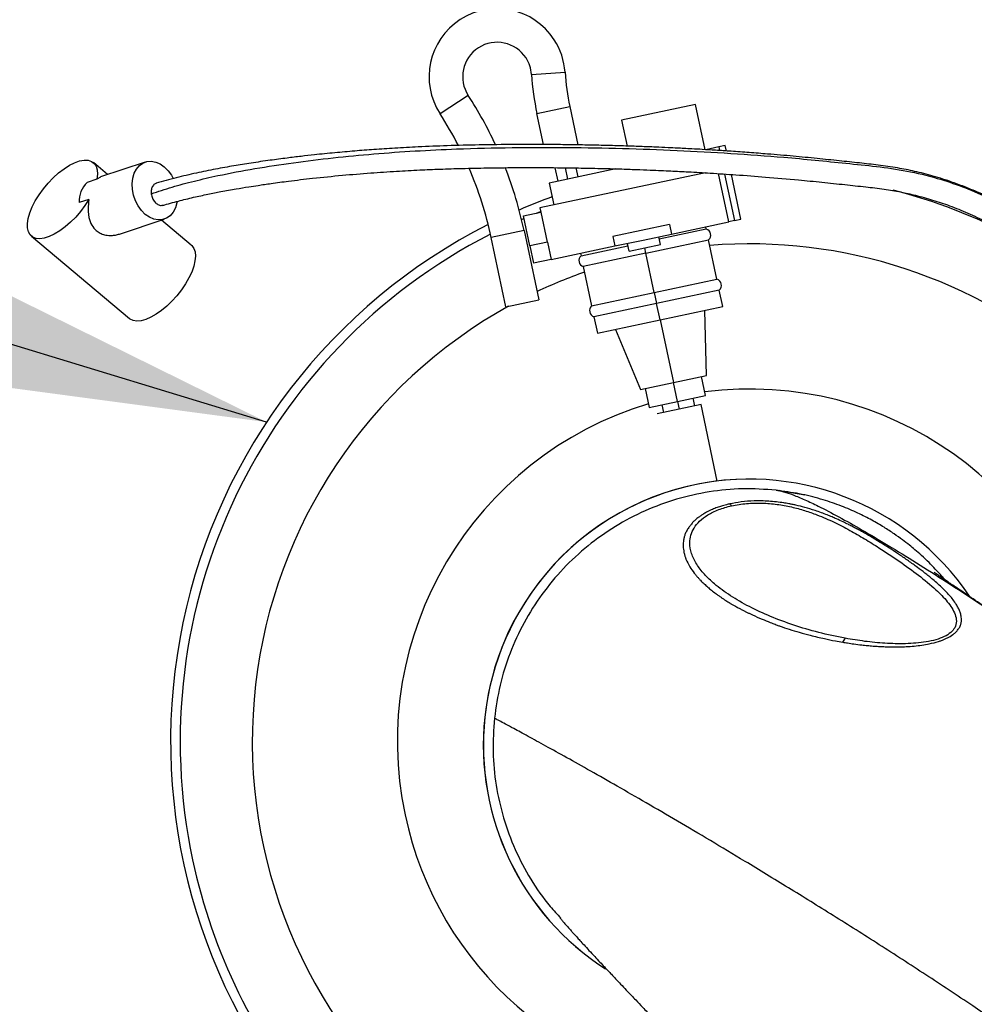
# Model space of a CAD drawing. Units: inches. Extents: x 0.2 to 16.8, y -11.3 to 10.7.
# Drawn here: x 2.4 to 2.7, y -6.9 to -6.5 of the extents above; entities that cross this region are included whole.
import ezdxf

# ---------------------------------------------------------------- set-up
doc = ezdxf.new("R2010")
doc.units = ezdxf.units.IN
doc.header["$MEASUREMENT"] = 0
doc.layers.add('FORMAT', color=7, linetype='Continuous')
doc.dimstyles.new('SLDDIMSTYLE8', dxfattribs={"dimtxt": 0.18, "dimasz": 0.13, "dimexe": 0, "dimexo": 0.0625, "dimgap": 0, "dimtad": 0, "dimtih": 1, "dimtoh": 1, "dimdec": 0, "dimrnd": 1e-09, "dimzin": 0, "dimdsep": 46, "dimtxsty": 'Standard', "dimsah": 1, "dimcen": 0.09, "dimadec": 0, "dimazin": 0, "dimtfac": 0.13, "dimtdec": 0, "dimtofl": 0, "dimtmove": 0, "dimatfit": 3, "dimfxl": 1, "dimfrac": 2, "dimtolj": 1, "dimtzin": 0, "dimarcsym": 0})

msp = doc.modelspace()

# ---------------------------------------------------------------- linework, layer by layer
at = {"color": 7, "linetype": 'Continuous', "lineweight": 25}
for p, q in [((2.537362718999999, -6.522861520631122), (2.549495468599998, -6.522072064731122)), ((2.514496814199999, -6.530442293731123), (2.504295424099999, -6.537057314031123)), ((2.539311564999998, -6.536975848831122), (2.551204280799999, -6.534447971331121)), ((2.551204280799999, -6.534447971331121), (2.554150092899999, -6.548306913031122)), ((2.596673163999997, -6.533661846631122), (2.569942869499998, -6.539343552231123)), ((2.600164042399998, -6.550085120731121), (2.596673163999997, -6.533661846631122)), ((2.541692418399998, -6.548176871431122), (2.539311564999998, -6.536975848831122)), ((2.569942869499998, -6.539343552231123), (2.5719391247, -6.548735184331121)), ((2.605079268799999, -6.549040356031122), (2.600379548499999, -6.550039313531122)), ((2.607412935799998, -6.548544319231122), (2.605079268799999, -6.549040356031122)), ((2.605079268799999, -6.549040356031122), (2.6053575831, -6.550349720431123)), ((2.6078313498, -6.550512800131123), (2.607412935799998, -6.548544319231122)), ((2.384119572799998, -6.559018853931122), (2.378996706399999, -6.554707752031123)), ((2.397749676499998, -6.554503671431122), (2.381540591299999, -6.559873181431121)), ((2.567825796599999, -6.556958834531122), (2.543758590499998, -6.562074482631121)), ((2.545839495699999, -6.556548525131123), (2.546873349399998, -6.561412419431123)), ((2.554235506799998, -6.559847542931123), (2.553552427499998, -6.556633911031123)), ((2.380283635499998, -6.560691280031121), (2.376759403999998, -6.561858736231122)), ((2.381558043899998, -6.559913916731122), (2.380283635499998, -6.560691280031121)), ((2.600235191099999, -6.558356686531122), (2.540346963999998, -6.571086335831121)), ((2.599044026699998, -6.558317059931123), (2.599103576399999, -6.558597218931122)), ((2.608666493699998, -6.576097465331123), (2.604965362499998, -6.558685030931122)), ((2.607160268699998, -6.558830680431122), (2.610736899399997, -6.575657386531122)), ((2.613070566399999, -6.575161349731121), (2.609634267099997, -6.558994849831122)), ((2.543758590499998, -6.562074482631121), (2.545443842199999, -6.570002959831121)), ((2.377343899499998, -6.567996560131122), (2.373814763299999, -6.569165641031122)), ((2.540346963999998, -6.571086335831121), (2.540684014399998, -6.572672031331122)), ((2.533776509299999, -6.575254440531121), (2.534642020999998, -6.574878389731121)), ((2.534454496599999, -6.573996157631121), (2.540703217199999, -6.572667949631122)), ((2.536741623799998, -6.584756233731123), (2.534454496599999, -6.573996157631121)), ((2.539134626199997, -6.573001364231122), (2.540627281699999, -6.572405125331122)), ((2.540703217199999, -6.572667949631122), (2.542990344399998, -6.583428025731123)), ((2.388393265899998, -6.580523629831123), (2.404591632899999, -6.575157670431122)), ((2.414387818099998, -6.584490821831122), (2.403662868899998, -6.575465337831122)), ((2.587203716699998, -6.577108086231122), (2.577009960299998, -6.579274838431121)), ((2.587203716699998, -6.577108086231122), (2.587925967399999, -6.580506005031121)), ((2.587925967399999, -6.580506005031121), (2.608666493699998, -6.576097465331123)), ((2.600569886899999, -6.578727562131122), (2.600385002999998, -6.577857752431121)), ((2.610736899399997, -6.575657386531122), (2.608666493699998, -6.576097465331123)), ((2.610736899399997, -6.575657386531122), (2.613070566399999, -6.575161349731121)), ((2.356629299499998, -6.581286858931121), (2.392020411199999, -6.611069928731122)), ((2.534671913399999, -6.579196068431123), (2.522779197699998, -6.581723945931123)), ((2.528116257499997, -6.606832811031121), (2.522779197699998, -6.581723945931123)), ((2.534671913399999, -6.579196068431123), (2.540008973199997, -6.604304933531121)), ((2.577009960299998, -6.579274838431121), (2.566816203999997, -6.581441590531122)), ((2.566816203999997, -6.581441590531122), (2.567538454699998, -6.584839509331121)), ((2.577732210999999, -6.582672757131122), (2.587925967399999, -6.580506005031121)), ((2.583997284599997, -6.584300605031122), (2.583395409, -6.581469006031123)), ((2.600569886899999, -6.578727562131122), (2.583580292999999, -6.582338815631121)), ((2.543144366199998, -6.583395287431123), (2.536741623799998, -6.584756233731123)), ((2.536741623799998, -6.584756233731123), (2.538089825199998, -6.591099015531122)), ((2.543144366199998, -6.583395287431123), (2.544492567499999, -6.589738069131122)), ((2.544492567499999, -6.589738069131122), (2.567538454699998, -6.584839509331121)), ((2.555264303099998, -6.588357571631122), (2.572253896999998, -6.584746318031121)), ((2.567538454699998, -6.584839509331121), (2.577732210999999, -6.582672757131122)), ((2.572670888699998, -6.586708107331122), (2.572069013099997, -6.583876508331122)), ((2.572670888699998, -6.586708107331122), (2.5783340866, -6.585504356131122)), ((2.5783340866, -6.585504356131122), (2.583997284599997, -6.584300605031122)), ((2.5787510783, -6.587466145531123), (2.601403870199997, -6.582651140731122)), ((2.604421890699998, -6.596849795631122), (2.601403870199997, -6.582651140731122)), ((2.555079419099998, -6.587487761931121), (2.555264303099998, -6.588357571631122)), ((2.5787510783, -6.587466145531123), (2.556098286399999, -6.592281150231122)), ((2.581769098799997, -6.601664800331121), (2.5787510783, -6.587466145531123)), ((2.544492567499999, -6.589738069131122), (2.538089825199998, -6.591099015531122)), ((2.556098286399999, -6.592281150231122), (2.5591163069, -6.606479805131122)), ((2.581769098799997, -6.601664800331121), (2.604421890699998, -6.596849795631122)), ((2.5591163069, -6.606479805131122), (2.581769098799997, -6.601664800331121)), ((2.581769098799997, -6.601664800331121), (2.582603082099999, -6.605588379031121)), ((2.605255873999999, -6.600773374231122), (2.582603082099999, -6.605588379031121)), ((2.606524133999999, -6.606740062131123), (2.605255873999999, -6.600773374231122)), ((2.528116257499997, -6.606832811031121), (2.540008973199997, -6.604304933531121)), ((2.582603082099999, -6.605588379031121), (2.559950290199998, -6.610403383831122)), ((2.583871342099998, -6.611555066831122), (2.582603082099999, -6.605588379031121)), ((2.583871342099998, -6.611555066831122), (2.606524133999999, -6.606740062131123)), ((2.559950290199998, -6.610403383831122), (2.561218550199998, -6.616370071631123)), ((2.6005790626, -6.631679981331122), (2.600011456299997, -6.608124376031122)), ((2.561218550199998, -6.616370071631123), (2.583871342099998, -6.611555066831122)), ((2.583871342099998, -6.611555066831122), (2.588686346899999, -6.634207858831121)), ((2.5677312279, -6.614985757731122), (2.576793631099997, -6.636735736331121)), ((2.588686346899999, -6.634207858831121), (2.6005790626, -6.631679981331122)), ((2.600324604699997, -6.638836944231122), (2.598880103199997, -6.632041106631122)), ((2.576793631099997, -6.636735736331121), (2.588686346899999, -6.634207858831121)), ((2.590130848299998, -6.641003696331121), (2.588686346899999, -6.634207858831121)), ((2.578492590499996, -6.636374610931122), (2.579937091899998, -6.643170448531122)), ((2.590130848299998, -6.641003696331121), (2.600324604699997, -6.638836944231122)), ((2.579937091899998, -6.643170448531122), (2.590130848299998, -6.641003696331121)), ((2.584467650299997, -6.642207447531123), (2.585069525899998, -6.645039046531122)), ((2.590130848299998, -6.641003696331121), (2.590732723899999, -6.643835295331121)), ((2.598661201099999, -6.642150043731122), (2.590732723899999, -6.643835295331121)), ((2.596395921899999, -6.642631544131123), (2.595794046299998, -6.639799945231121)), ((2.604534061899999, -6.669779651831123), (2.598661201099999, -6.642150043731122)), ((2.590732723899999, -6.643835295331121), (2.582804246699999, -6.645520547031121)), ((2.616109177599997, -6.669085441331123), (2.616072385399997, -6.669085438531122)), ((2.636141025299997, -6.674846208231123), (2.625783703799998, -6.673066636531122)), ((2.520518731099999, -6.755149600131122), (2.520481938899998, -6.755149597231122))]:
    msp.add_line(p, q, dxfattribs=at)
at = {"color": 8, "linetype": 'Continuous', "lineweight": 25}
for p, q in [((2.550554428099998, -6.560629981231123), (2.549695961599998, -6.556591218031122)), ((2.5787510783, -6.587466145531123), (2.5783340866, -6.585504356131122))]:
    msp.add_line(p, q, dxfattribs=at)
at = {"color": 7, "linetype": 'Continuous', "lineweight": 25, "flags": 128}
for points in [[(2.377343899499998, -6.567996560131122), (2.375937687599999, -6.570192692431122), (2.374336124999997, -6.572336038731122), (2.372577719699999, -6.574375064131122), (2.370704751199998, -6.576260741931121), (2.368762253099998, -6.577947732931121), (2.366796931199998, -6.579395474931121), (2.364856039899998, -6.580569158131122), (2.362986245999998, -6.581440562531122), (2.361232507199999, -6.581988735931122), (2.359636990399999, -6.582200497931121), (2.358238058499998, -6.582070757031121), (2.357069347499998, -6.581602632631122), (2.356158957999998, -6.580807380431122), (2.355528779599998, -6.579704121531122), (2.355193964199998, -6.578319382831121), (2.355162562199999, -6.576686459031122), (2.355435328699999, -6.574844612331122), (2.356005705099998, -6.572838128331122), (2.356859977499999, -6.570715251131122), (2.357977605399999, -6.568527023431122), (2.359331716599998, -6.566326059031122), (2.360889752699999, -6.564165278331122), (2.362614252099998, -6.562096635231122), (2.364463750799999, -6.560169868431122), (2.366393779199997, -6.558431305331122), (2.368357931599999, -6.556922748031123), (2.370308981699997, -6.555680468531121), (2.372200018199999, -6.554734336231122), (2.373985572899999, -6.554107100131122), (2.375622713699999, -6.553813841431121), (2.377072077099998, -6.553861611431123), (2.378298814299997, -6.554249261331122), (2.379273429699998, -6.554967470631122), (2.379972489399998, -6.555998970531122), (2.380379185299999, -6.557318959631121), (2.380483738599999, -6.558895699931123), (2.380283635499998, -6.560691280031121)], [(2.397714272799998, -6.573407423231122), (2.396329513199998, -6.572021401831122), (2.395130795899998, -6.570359044631121), (2.394164187099998, -6.568484235231122), (2.393466832799998, -6.566469021331122), (2.393065532099998, -6.564390846531121), (2.392975706799998, -6.562329573931122), (2.393200808699998, -6.560364417131122), (2.393732187299998, -6.558570895931122), (2.394549421999999, -6.557017934431122), (2.395621106999998, -6.555765211931123), (2.396906057999997, -6.554860869931121), (2.398354895099999, -6.554339661831121), (2.399911940199997, -6.554221617331122), (2.401517356999998, -6.554511272831122), (2.403109450299999, -6.555197497031123), (2.404627036699997, -6.556253918631122), (2.406011796299998, -6.557639940031122), (2.407210513499999, -6.559302297131121), (2.407838112299999, -6.560440811331122)], [(2.409222941499998, -6.568838443231122), (2.409140500799998, -6.569296924731122), (2.408609122199998, -6.571090445931122), (2.407791887399998, -6.572643407431122), (2.406720202399997, -6.573896129931122), (2.405435251399998, -6.574800471831122), (2.403986414399998, -6.575321679931121), (2.402429369199998, -6.575439724531122), (2.400823952399998, -6.575150069031122), (2.399231859199999, -6.574463844831121), (2.397714272799998, -6.573407423231122)], [(2.414387818099998, -6.584490821831122), (2.414608044099998, -6.584692809531123), (2.415318718399998, -6.585689453731123), (2.415745436699998, -6.586969499031123), (2.415878197099998, -6.588502942031123), (2.415713887699999, -6.590253840231122), (2.415256359799999, -6.592181154031123), (2.414516337499998, -6.594239708831121), (2.413511166299999, -6.596381253831122), (2.412264406499999, -6.598555593031121), (2.410805281199998, -6.600711761831122), (2.409167990899999, -6.602799221431122)], [(2.409167990899999, -6.602799221431122), (2.407390912499999, -6.604769043531122), (2.405515699099999, -6.606575057131123), (2.403586304099997, -6.608174930831122), (2.401647950899997, -6.609531165031121), (2.399746072799998, -6.610611970631122), (2.397925248399998, -6.611392014531122), (2.396228156099998, -6.611853013131122), (2.394694574299999, -6.611984161031123), (2.393360448899999, -6.611782384231122), (2.392257050799998, -6.611252412131122), (2.392020411199999, -6.611069928731122)]]:
    msp.add_lwpolyline(points, dxfattribs=at)
at = {"color": 7, "linetype": 'Continuous', "lineweight": 25}
for centre, radius, start, end in [((2.524941094499999, -6.523669773031123), 0.0246062992126657, 32.9611109308046, 212.9611109305975), ((2.524941094499999, -6.523669773031123), 0.0246062992126777, 3.722883500902028, 32.96111093080095), ((2.524941094499999, -6.523669773031123), 0.0124478925428595, 32.96111093051379, 212.9611109304956), ((2.524941094499999, -6.523669773031123), 0.0124478925428586, 3.722883500798944, 32.96111093050804), ((2.635869090599998, -6.516451891031122), 0.0987146827235289, 183.7228835010001, 192.0000125715003), ((2.635869090599998, -6.516451891031122), 0.0865562760537032, 183.7228835008992, 192.0000125715), ((2.392808803999998, -6.609350035731121), 0.145032422417786, 24.93138517959944, 32.96111093059945), ((2.392808803999998, -6.609350035731121), 0.1328740157480316, 27.25972195929906, 32.96111093059939), ((2.392808803999998, -6.609350035731121), 0.1328740157485636, 12.00001257149976, 23.35380448649914), ((2.392808803999998, -6.609350035731121), 0.1450324224180374, 12.00001257139961, 21.38160690729948), ((2.383017623899997, -6.568627552031123), 0.0092185781542055, 132.7554356574946, 183.3462605748882), ((2.616252249099999, -6.763895092531121), 0.2093561834182493, 109.9480143828003, 113.4594238039004), ((2.616252249099999, -6.763895092531121), 0.2058823529411805, 62.4637922195002, 75.40840568980042), ((2.616252249099999, -6.763895092531121), 0.2093561834182495, 116.8454317740001, 219.5437299175001), ((2.616252249099999, -6.763895092531121), 0.2058823529412028, 117.0788992068001, 192.0000125715001), ((2.599854238999997, -6.580930101631121), 0.0023158869843777, 312.0000125780392, 72.00001264746724), ((2.616252249099999, -6.763895092531121), 0.1798286243631311, 3.377425527099989, 94.60074032710004), ((2.556813934299997, -6.590078610731122), 0.0023158869847153, 132.0000125698871, 252.0000125709794), ((2.616252249099999, -6.763895092531121), 0.1798286243631311, 109.3992848179002, 115.3088366895005), ((2.6037062428, -6.599052335231122), 0.0023158869847156, 312.0000125698332, 72.0000125708823), ((2.616252249099999, -6.763895092531121), 0.1798286243631313, 119.0178320160001, 227.8343020932996), ((2.5606659381, -6.608200844231123), 0.0023158869847151, 132.0000125700194, 252.0000125708719), ((2.616252249099999, -6.763895092531121), 0.127373784159334, 12.0000125714995, 97.30693001649959), ((2.616252249099999, -6.763895092531121), 0.1273737841593659, 106.6930951264999, 192.0000125715005), ((2.616064847099997, -6.765194736131122), 0.0961092978972978, 89.9955059923002, 174.0006104581999), ((2.616101628699999, -6.765194730031122), 0.0961092864835055, 34.08715392980034, 174.0006151248), ((2.616064863899998, -6.765194750231122), 0.0961093160674122, 174.0006031347996, 237.2903218363998), ((2.6161016564, -6.765194752931122), 0.0961093163595531, 174.0006032442005, 237.2898371398983), ((2.616252249099999, -6.763895092531121), 0.1273737841593659, 192.0000125715005, 265.3611067555), ((2.616252249099999, -6.763895092531121), 0.2058823529412028, 192.0000125715001, 220.3465634221006)]:
    msp.add_arc(centre, radius, start, end, dxfattribs=at)
at = {"color": 8, "linetype": 'Continuous', "lineweight": 25}
for points, knots in [([(2.399907523040037, -6.565990731143546), (2.402366058428886, -6.565159602826063), (2.407266866334201, -6.56350284399024), (2.415413025473834, -6.561351905434669), (2.425340169823784, -6.559063586738968), (2.437287320766698, -6.556821430912112), (2.451245963658806, -6.554697000798067), (2.465622358671373, -6.552921120657433), (2.480324369952532, -6.551502777501857), (2.495245245098642, -6.550443124306979), (2.51194140746153, -6.54964915901446), (2.530352624396434, -6.549214242780157), (2.550377648740826, -6.549187256870915), (2.570288040721886, -6.549531607455761), (2.590020141330543, -6.550233678201644), (2.609494333777645, -6.551315501466521), (2.626092009826467, -6.55253935480314), (2.639917737952166, -6.553783344807214), (2.651101862133713, -6.554957215497967), (2.662110871322612, -6.556053448510727), (2.673066575040425, -6.557563370558305), (2.683459999260533, -6.560072277213123), (2.693151773018554, -6.563317063448927), (2.702095987032662, -6.567058430110314), (2.712290063530046, -6.572176679466554), (2.723560229400048, -6.57898045457777), (2.735604596604817, -6.587761190261086), (2.744395007035193, -6.594935625645479), (2.749003907535757, -6.599329598021087), (2.749990050187877, -6.600269753611623)], [0, 0, 0, 0, 0.0269950661440748, 0.0538115636502192, 0.0805412205430086, 0.1204460824151519, 0.1601998011024881, 0.19991842840015, 0.2396038720006903, 0.279226070743863, 0.3187741072424238, 0.371342299971021, 0.4237865806034193, 0.4761726961306443, 0.528566031200263, 0.5809364637042352, 0.6332716202451312, 0.6646691415321888, 0.6960332476467049, 0.7274397264964193, 0.7590692365354389, 0.7908416372216213, 0.8173590858202011, 0.8438792215562573, 0.8703636764815403, 0.9100381278226732, 0.9496669408447028, 0.9892304951172896, 1, 1, 1, 1]), ([(2.625783705316538, -6.673066636694876), (2.626640707033809, -6.673210648823713), (2.62836587116078, -6.673500548544459), (2.631916689370625, -6.67472248547013), (2.636120553710784, -6.676479583372768), (2.64157661346608, -6.679071263989315), (2.648479506152347, -6.682674624186091), (2.656976148826315, -6.687445036337482), (2.666372436956726, -6.693005016452518), (2.676576951982382, -6.699291265797163), (2.687495053338575, -6.706233653391323), (2.699051702661235, -6.713790584786731), (2.708474240850562, -6.720061115445836), (2.714086106232235, -6.723891436125295), (2.715593644806608, -6.724920390988564)], [0, 0, 0, 0, 0.0617139901969172, 0.1242316787400723, 0.1880090250258209, 0.2533839956089222, 0.3434415296970458, 0.4371491777603437, 0.534625186907768, 0.6358194776028445, 0.7405444474255535, 0.848499123242724, 0.9593016937811533, 1, 1, 1, 1])]:
    msp.add_open_spline(points, degree=3, knots=knots, dxfattribs=at)
at = {"color": 7, "linetype": 'Continuous', "lineweight": 25}
for points, knots in [([(2.752414301239254, -6.602411836928522), (2.750824539407235, -6.600935531267122), (2.747427244282614, -6.597780690129968), (2.741850452555679, -6.592941118720144), (2.735454221364018, -6.587724344641145), (2.72889204631789, -6.582797158678516), (2.722690952766007, -6.578530804733215), (2.717433319137628, -6.575195025515646), (2.712956266935359, -6.572560893251613), (2.709432130747272, -6.570622683256267), (2.70676186411851, -6.56923050636516), (2.704458586136484, -6.568076794844084), (2.701819299952833, -6.566810530908373), (2.698384753875439, -6.565258767895853), (2.694225138538281, -6.563528206137087), (2.688849045344289, -6.561515056905345), (2.682689761838679, -6.55954178757109), (2.676047288073667, -6.557839829503561), (2.669430227435649, -6.556528440659044), (2.662795343049291, -6.555588115171513), (2.655778910691252, -6.554820957709679), (2.648438470407685, -6.554043101217835), (2.640460651935951, -6.553204592013281), (2.631828024349604, -6.552371122441037), (2.62362968402879, -6.551672010478209), (2.616129583091046, -6.551091081844802), (2.609847610818663, -6.550640781852979), (2.604191906749081, -6.550267622261884), (2.599440821513893, -6.549978402243556), (2.595611904098435, -6.54976184672594), (2.592606261662313, -6.549601813671894), (2.589748133083274, -6.549456868813144), (2.586371069845162, -6.549294875430973), (2.581915888491382, -6.54909793702805), (2.576565600719155, -6.548886789383576), (2.570570476725356, -6.548682869866284), (2.564179357131556, -6.548502632992853), (2.557473596996877, -6.548353506767573), (2.550454143162684, -6.548239696570774), (2.541622499029968, -6.548153485031839), (2.530931478772233, -6.548147011626971), (2.518808135968094, -6.548292910825556), (2.507249078206906, -6.548591184242405), (2.497055816204371, -6.548998138049231), (2.488224903362974, -6.549468308705676), (2.480567543867995, -6.549968660346425), (2.473348513848755, -6.55052263127424), (2.466160930796711, -6.551157720713852), (2.459717963872704, -6.551808013307389), (2.453957893368708, -6.552453090020779), (2.448630437955361, -6.553099498716871), (2.442560645408847, -6.553902090242938), (2.436157004578359, -6.554835413133133), (2.429568072407784, -6.555899840486009), (2.422941224273487, -6.557088127765733), (2.415950620611891, -6.558510656311554), (2.408664862697725, -6.5601853627535), (2.404040449734602, -6.561505748613171), (2.40163771145223, -6.562191790642255)], [0, 0, 0, 0, 0.0170540648908129, 0.0364442587195696, 0.0581774050729879, 0.0822659934888213, 0.1015308357346871, 0.1181610919984252, 0.1320617940036792, 0.1432277448366956, 0.1505536655482198, 0.1563798527349913, 0.1640658941811333, 0.1742709092169197, 0.1870000952426812, 0.2008090649768478, 0.2213321527171223, 0.2404016926348478, 0.2579961480349584, 0.278138046744811, 0.2973581184832168, 0.3180199904209531, 0.3402907808118983, 0.3642262987294503, 0.3897676341217116, 0.4078653325507991, 0.425600047625774, 0.4408769686583577, 0.4536438709409999, 0.4639001908218079, 0.4716453176154627, 0.4777392465134851, 0.4867713792209305, 0.4986191915752794, 0.5132392310843785, 0.5292855336427233, 0.5461183283767709, 0.5637379744189701, 0.5821452204936727, 0.601342137198944, 0.6331084726012907, 0.6659856768317358, 0.696378059701297, 0.7238797052778997, 0.7463595884526197, 0.7664350483347989, 0.785070140146897, 0.804536277089072, 0.8249247685595806, 0.8381351540160025, 0.8525492390523526, 0.8698127158144809, 0.8899739905708677, 0.9082029771269721, 0.9283054777972083, 0.9502910089633732, 0.9741723551304229, 1, 1, 1, 1]), ([(2.404075943548982, -6.570164464719343), (2.405924039192064, -6.569631400445494), (2.409454030012984, -6.568613210721012), (2.414981262663369, -6.567282840315635), (2.420140755001055, -6.566157530071096), (2.425289505689364, -6.565140710056624), (2.43022090831742, -6.564253352928413), (2.434719980163614, -6.563510292861367), (2.43893061037539, -6.562857998702889), (2.443717034389046, -6.562162631316133), (2.450268132807791, -6.561287621162157), (2.458828352674065, -6.560270939937921), (2.468748555482582, -6.559273403096902), (2.478893641601195, -6.558437533979364), (2.488233010320537, -6.557815969215272), (2.49659444120527, -6.557372652539374), (2.504511992305995, -6.557041272457503), (2.512624778474844, -6.556784286854492), (2.521622100940219, -6.556593459358981), (2.531615711846181, -6.556487441479208), (2.542631197793741, -6.55649002648213), (2.552973713567283, -6.556606107931858), (2.561977495236983, -6.5567867691637), (2.568978070854497, -6.556974832155073), (2.574976543124942, -6.557172557174705), (2.57996427676081, -6.557362879244518), (2.584100812528353, -6.557538428091724), (2.588715884857843, -6.557750783853751), (2.594631771312324, -6.558051261728926), (2.602494977891991, -6.558506529139877), (2.61177480550227, -6.559124353648015), (2.622420938891027, -6.559927935706631), (2.632784696122956, -6.560824767318063), (2.642361232344468, -6.561779700545809), (2.650467512220478, -6.562643972932416), (2.657945202409467, -6.563420478433017), (2.664651747123562, -6.564228979118456), (2.670649559132846, -6.565226992791646), (2.676496004222626, -6.566522925442039), (2.682386811982967, -6.568160273141159), (2.688704879182415, -6.570305697348615), (2.695230397736898, -6.57292717267758), (2.701993897667071, -6.576090737481617), (2.708829490339744, -6.579753573782384), (2.715977137757152, -6.584064953329253), (2.723707726788307, -6.589282240507557), (2.7307717304121, -6.594617021276529), (2.736621966100907, -6.599418572121887), (2.740743988672515, -6.603000652043316), (2.743838373316349, -6.605802320476324), (2.745542970574457, -6.607400440544876), (2.746181498104848, -6.607999082632204)], [0, 0, 0, 0, 0.0210813089540304, 0.0402667618308982, 0.0574936848204421, 0.072753287915494, 0.0900302128018998, 0.1037894939728205, 0.1140208581832247, 0.1280591475140802, 0.1464494759886023, 0.1715057480664433, 0.2017815997194261, 0.2301537083670351, 0.2556625049134622, 0.2783151763103676, 0.2981107432210838, 0.3196789829194585, 0.3436782175053459, 0.3704225082722722, 0.3999119264547564, 0.432146829038869, 0.453640486524685, 0.4725559023083369, 0.4887756135470608, 0.5022988825864644, 0.5131254752260437, 0.5225048201391523, 0.5400124507941084, 0.5616191680710331, 0.5872891969302815, 0.6170152124497509, 0.6507711219744958, 0.6750589843953102, 0.6989769142578649, 0.7208993132782956, 0.7406385330233664, 0.7582549885483508, 0.7739309112849041, 0.792356143642321, 0.8106088969304818, 0.8304816529199396, 0.8513702510889853, 0.8726922590071936, 0.8944339491087784, 0.9197551244867718, 0.9486674894719056, 0.9661969238757933, 0.9809724682813209, 0.9928724496182227, 1, 1, 1, 1]), ([(2.401769699772119, -6.562227996706395), (2.401629666038938, -6.562250081388505), (2.401096715639374, -6.562334132851581), (2.400410714900595, -6.563111448262045), (2.399834975177813, -6.564390521561076), (2.39988341435844, -6.565458958846594), (2.399907523040055, -6.565990731143503)], [0, 0, 0, 0, 0.1063101554182396, 0.4046027947701775, 0.7036646477120896, 1, 1, 1, 1]), ([(2.377343899541167, -6.56799656010472), (2.37720966761284, -6.569128184148435), (2.376976889687132, -6.571090586840994), (2.377148573890533, -6.573222618545041), (2.377322002844647, -6.574248774692545), (2.377372104550213, -6.574506685485924), (2.377385437866012, -6.574573045303899), (2.377389031430114, -6.57459067034901), (2.377390084903618, -6.574595810884431), (2.377593022136251, -6.575561121877011), (2.378167431796788, -6.57736080115203), (2.379404460643714, -6.578660152830561), (2.379992656426092, -6.579277982543291)], [0, 0, 0, 0, 0.2668751894920808, 0.4628008686686448, 0.5124757157076469, 0.5252022058057481, 0.5285370890815763, 0.5294474309087046, 0.5297133275409975, 0.5298530432052154, 0.7764494677946974, 1, 1, 1, 1]), ([(2.399907523040055, -6.565990731143503), (2.400015704742581, -6.566524495256378), (2.400233039821403, -6.567596817680935), (2.400990155583601, -6.568744247398919), (2.401701679435565, -6.569460994097997), (2.402484394956561, -6.569985278493518), (2.403405773248796, -6.570307536534069), (2.404026334714723, -6.570109125476757), (2.404271018056249, -6.570030893289997)], [0, 0, 0, 0, 0.2136180549996095, 0.4291547991737485, 0.537705392780944, 0.6464709826357462, 0.8606058125670085, 0.9999999999999999, 0.9999999999999999, 0.9999999999999999, 0.9999999999999999]), ([(2.379992656426092, -6.579277982543291), (2.380444746841722, -6.579611018155792), (2.381350859218012, -6.580278512267149), (2.382446082390254, -6.58060824380573), (2.382994861311099, -6.580773461016702)], [0, 0, 0, 0, 0.4989341581215068, 0.9999999999999999, 0.9999999999999999, 0.9999999999999999, 0.9999999999999999]), ([(2.382994861311099, -6.580773461016702), (2.383313436629729, -6.580840434310962), (2.384026154584829, -6.580990267228141), (2.385240760075883, -6.581065120554618), (2.386642000114973, -6.580962569424726), (2.387728220284853, -6.580760914862576), (2.388298727515163, -6.580544821572254), (2.388388676460655, -6.580510751252791)], [0, 0, 0, 0, 0.178185958832892, 0.3986383275150985, 0.661540876886014, 0.9466368880196129, 0.9999999999999999, 0.9999999999999999, 0.9999999999999999, 0.9999999999999999]), ([(2.625783703818309, -6.673066636551341), (2.62174735320478, -6.672796178313454), (2.613676206470286, -6.672255365997441), (2.601565986519409, -6.673457827071956), (2.589715751891427, -6.676114985301393), (2.578314568470018, -6.680328152537505), (2.567560536183153, -6.685984643972925), (2.557636548154067, -6.692998233398513), (2.548713149010903, -6.701247366057898), (2.540944587601368, -6.710590520675757), (2.534453327155063, -6.72086689094198), (2.529390532265872, -6.731905423390617), (2.525697488097526, -6.743501300484968), (2.524548291105832, -6.751508152097775), (2.523973534806634, -6.755512677374523)], [0, 0, 0, 0, 0.0833440888865713, 0.166656080024759, 0.2499999095288505, 0.33334999064091, 0.4166538630252016, 0.5000000480863699, 0.5833503056816962, 0.6666535941935552, 0.7499999780319994, 0.8333506348502513, 0.9166524337695184, 1, 1, 1, 1]), ([(2.686772077026438, -6.705426720513946), (2.686440282996154, -6.705027744305966), (2.685342273330113, -6.70370740791381), (2.683442077307449, -6.701649352489551), (2.680975584075584, -6.699118084956807), (2.67852464401456, -6.696795962302846), (2.67613482336642, -6.694694690054267), (2.673854465277836, -6.692823228178681), (2.671364786250971, -6.690903325067276), (2.668324666216082, -6.68873050500092), (2.664641581457184, -6.686332714899364), (2.660268697976813, -6.683790906009814), (2.655159374714165, -6.681204839518077), (2.649270986255578, -6.678687668248778), (2.642565968282222, -6.676390829543297), (2.635027619405809, -6.674416057260541), (2.629663519026563, -6.67363766042489), (2.626864034303862, -6.673231420814232)], [0, 0, 0, 0, 0.0229042904387208, 0.0757974224979155, 0.123150681025354, 0.1777307503069704, 0.2226528948196754, 0.2601105606340788, 0.3041409005790046, 0.3575315222131581, 0.4203295351908972, 0.4925971596809733, 0.5744201022682829, 0.6659151967126999, 0.7672233863884431, 0.8785155892814692, 1, 1, 1, 1]), ([(2.609011306294414, -6.678043985549773), (2.608622552395589, -6.678134960493298), (2.607604447142743, -6.678373214226984), (2.606364268162894, -6.678723066601196), (2.605257446897754, -6.679076811844204), (2.604462241091055, -6.679352120872912), (2.603618531941647, -6.679669928244109), (2.602735140448617, -6.680034164963931), (2.601820526956187, -6.680447983565688), (2.600793810074537, -6.680961203048065), (2.599782496860643, -6.681523593942351), (2.598752023093615, -6.682167885385117), (2.598021149188254, -6.682678535005404), (2.597387525228248, -6.683167104961085), (2.596798100778818, -6.683656031129661), (2.59600702391675, -6.684387618965643), (2.595178620259988, -6.685288961177675), (2.594342887598286, -6.686363599950483), (2.59357642619859, -6.687558078189787), (2.592971850947174, -6.688775536294243), (2.592556579886645, -6.689972344116106), (2.592339929061589, -6.691029857251611), (2.592233746462201, -6.692052739246161), (2.592207491784388, -6.692979826015601), (2.592249199183874, -6.693949313334872), (2.592349275346058, -6.694822348803096), (2.592489837901569, -6.695583694953789), (2.592625019833191, -6.696163989076191), (2.592770763260516, -6.696690167447421), (2.592920499674937, -6.697162700672783), (2.593068401764731, -6.697582166682728), (2.593536604133101, -6.698793343989581), (2.594471962949571, -6.700629090279496), (2.595744803817206, -6.702466693430044), (2.596594445924454, -6.703538116612752), (2.596989472706268, -6.70401403733413), (2.597372497164203, -6.704456720784543), (2.597741010077199, -6.704866711154312), (2.598092601305693, -6.705244605476614), (2.598748270992514, -6.705926116881563), (2.599731572204272, -6.706885818625259), (2.601076828035277, -6.708094994639946), (2.602486754218949, -6.709274326016993), (2.603774882633525, -6.710283292262104), (2.604931003951927, -6.711133259874887), (2.605853644665283, -6.711782405393003), (2.6067390074576, -6.712380161796527), (2.607582365150607, -6.712928122655053), (2.608379806442921, -6.713427491603233), (2.608935790586267, -6.713764468180943), (2.609529709769175, -6.714115887869492), (2.610184768474321, -6.714495663782034), (2.611226465152404, -6.715081835237071), (2.612332333756461, -6.715682540795899), (2.613438518026674, -6.716261781425287), (2.614433091823683, -6.716768378510161), (2.615368454705786, -6.717233083931812), (2.61630797126424, -6.717688514175975), (2.618067306498338, -6.718521582062125), (2.620471906839482, -6.71959436496133), (2.622943374965667, -6.720606321517757), (2.624515594712564, -6.721217494389164), (2.625358647636324, -6.721537187233676), (2.626084744564979, -6.721806438602395), (2.626691174159228, -6.722026957978495), (2.628143552382967, -6.72254495616887), (2.630596492965635, -6.723369806218911), (2.634244348899246, -6.72447905156984), (2.638477345318536, -6.725627243284969), (2.642832354543769, -6.726655654696532), (2.646771855206742, -6.727465040309224), (2.64900788753854, -6.727866427823536), (2.649903332106591, -6.728027168016896)], [0, 0, 0, 0, 0.0093880766863988, 0.0245863776991192, 0.030946136629492, 0.0379494335733724, 0.045592557277657, 0.0538721948441686, 0.062787929390969, 0.0723384925524147, 0.0853763142722083, 0.0955212749350977, 0.1080712133948539, 0.1125446040423444, 0.1208480386546138, 0.1329656109857351, 0.1488640459379493, 0.1643455449936956, 0.1834759132470974, 0.2036533683420594, 0.2190532132022545, 0.236966030091741, 0.2510582785922831, 0.2648806502008652, 0.278434439940728, 0.2944341449462199, 0.3039553267124617, 0.3126951236605924, 0.3206549975668185, 0.3278360561459011, 0.3342392685524629, 0.3398655980548095, 0.3835979326431421, 0.420045657110135, 0.4283947422681925, 0.4362479504243311, 0.4436063619304171, 0.4504708290582971, 0.4568420310475683, 0.4627205180368447, 0.4852018642542789, 0.5063908708585225, 0.526291238840792, 0.5483221995358056, 0.5613325570440647, 0.5735487597936124, 0.5849715877305421, 0.5956015782663607, 0.6054391304945526, 0.6144845832123851, 0.6157976248021104, 0.6267468923313291, 0.6377216177873768, 0.652124170492953, 0.6645655708889415, 0.674814822767744, 0.6849807949125297, 0.6950638184315336, 0.7050641817589304, 0.7409562450572822, 0.7694362573180152, 0.7787546015583027, 0.7868880790557536, 0.7938367642598969, 0.7996006560768648, 0.8041797133042752, 0.8349920741875079, 0.867786744547289, 0.9025717852621032, 0.9458316774553814, 0.9783076794135325, 0.9999999999999999, 0.9999999999999999, 0.9999999999999999, 0.9999999999999999]), ([(2.609709089778418, -6.678698843961171), (2.60959040063244, -6.678559952734864), (2.609352559244249, -6.678281628362408), (2.609125216823125, -6.678123299939844), (2.609011324285616, -6.678043981589501)], [0, 0, 0, 0, 0.4990264599582877, 1, 1, 1, 1]), ([(2.649903339197087, -6.728027169316687), (2.650480586443175, -6.728117801884237), (2.651811689274735, -6.72832679598186), (2.654097080305329, -6.72865601804656), (2.656489586134105, -6.728961558701116), (2.658799589435629, -6.729211034637809), (2.660826112190511, -6.729391080438643), (2.66267359290355, -6.729519327561795), (2.664423674037101, -6.729610606486914), (2.666161960997178, -6.729674750948942), (2.668146946084176, -6.729710802713185), (2.670381602908614, -6.729700253853873), (2.672933648964472, -6.729618770753215), (2.675684099562476, -6.729428845734438), (2.678497802893405, -6.729102785297033), (2.681487593038993, -6.728579945851165), (2.683861847838875, -6.727976770062008), (2.68564979156403, -6.727371946336347), (2.686712921756916, -6.726951917411355), (2.688156880738623, -6.726281488575107), (2.689319571383793, -6.725583359971252), (2.690202242220108, -6.724895459747024), (2.690646639825404, -6.724505025193799), (2.691060946764553, -6.724090577516256), (2.691480582200194, -6.723599061805344), (2.69185933490497, -6.723080431489847), (2.692200270313572, -6.722496093812622), (2.69244930886798, -6.72194174930604), (2.692632708399946, -6.721370536577804), (2.692746171174376, -6.720819300687421), (2.692804343704131, -6.720248569257318), (2.692797091325856, -6.719768997718279), (2.692761555661642, -6.718957920041013), (2.692608525557622, -6.71790766836597), (2.692158327233058, -6.716546436208216), (2.691502254271709, -6.715260928463205), (2.690625117653253, -6.713826107341906), (2.689552394130528, -6.712349307515953), (2.688393432261547, -6.710973181407547), (2.687249204334824, -6.709742867250752), (2.685941684663552, -6.708437425571613), (2.684332010350778, -6.706946945328066), (2.682638975181922, -6.705477194606734), (2.681056735194394, -6.704171378702642), (2.679201921243669, -6.70270071703663), (2.676776709744606, -6.700868825053125), (2.673711117216195, -6.69866975980472), (2.670533076803542, -6.696489317676297), (2.667371773924936, -6.694403368655599), (2.664010305787341, -6.692276710169046), (2.661137102912162, -6.690538971628142), (2.658845556770112, -6.689205868195267), (2.657380125527267, -6.688373491332293), (2.655944110982377, -6.687578215597514), (2.654537279193809, -6.686820396904092), (2.653160350253073, -6.686100164976419), (2.651681751112489, -6.685350731743262), (2.649841285345159, -6.684453093747508), (2.647917342494091, -6.683564737651785), (2.645964093637138, -6.682716478977897), (2.644176652691625, -6.681982114469423), (2.642141344107868, -6.681201631442955), (2.639478721829947, -6.680266906301738), (2.636415051723288, -6.679330329775044), (2.633603188627093, -6.678625445985211), (2.63166428317601, -6.678211477002335), (2.630476930764521, -6.677982190311154), (2.629471585872041, -6.677805825142781), (2.62708873800795, -6.677422421679892), (2.623283549008287, -6.676994236119458), (2.618058059383747, -6.676897547515366), (2.61326193747742, -6.677229273259946), (2.610379225004186, -6.677781797858859), (2.609011342791062, -6.678043977517143)], [0, 0, 0, 0, 0.0098822756881514, 0.0227880258242415, 0.0387273634525998, 0.0499850336436272, 0.0610775721665, 0.0720058293233453, 0.0800696003570742, 0.0893971785047814, 0.0999950942474696, 0.1118742910705474, 0.1250550891827314, 0.1406280631478025, 0.1557395567566026, 0.1703857569871507, 0.1900209527098737, 0.1968673324363149, 0.2038698007788608, 0.2110249426743629, 0.2274521684102573, 0.2320043762726341, 0.2367302863593199, 0.2416255041070086, 0.2466828669769731, 0.2537235250182554, 0.2593360277670458, 0.2663314107874871, 0.2721615848636799, 0.2782027885711096, 0.284457204488291, 0.2909254463357894, 0.2939519262862118, 0.3113701975433339, 0.3262413084677171, 0.3405523570888359, 0.3558156719748478, 0.3769210529871765, 0.3939528430176847, 0.4066260699243867, 0.4229461002899925, 0.4434209967167015, 0.4640089654681197, 0.4804166285769543, 0.4951160967556976, 0.5226759122301844, 0.5541382370706874, 0.5846664873076433, 0.6124682664252903, 0.6408180240016618, 0.6736332102367378, 0.6860889222814524, 0.6981220720900798, 0.7097332680929643, 0.7209227118954207, 0.731690395540075, 0.7420356840096489, 0.7549988777101373, 0.7732501873579825, 0.7843775427607578, 0.7968519172213829, 0.8106873411170259, 0.8258952059676079, 0.8495187822986926, 0.8687689260814844, 0.8767387278172325, 0.8835938573680836, 0.8893274874475635, 0.8939352726789391, 0.9239900118602344, 0.9517292454226808, 0.9770949384604358, 1, 1, 1, 1]), ([(2.609709106690902, -6.678698840238119), (2.611498285448745, -6.678382436312405), (2.615078941564375, -6.677749221969429), (2.6207395713985, -6.677669270865349), (2.626206124159323, -6.678135893143984), (2.631370905625504, -6.679088497750601), (2.63617343401104, -6.680393416547203), (2.641378747081101, -6.682221786971005), (2.646834460907806, -6.684623747999988), (2.652493613518269, -6.687572228403925), (2.657840325666312, -6.690669532374296), (2.66381767387808, -6.694385615509677), (2.670366320643799, -6.69873583468907), (2.677334193734508, -6.703763229176512), (2.682431273985346, -6.70792831794808), (2.685776320548028, -6.711163125361526), (2.687749014189761, -6.713354311733677), (2.689408325326921, -6.715612018703955), (2.690617557770123, -6.717946705559602), (2.691152102455879, -6.720357277058251), (2.690664641338072, -6.722613577168665), (2.689074831208929, -6.724554142587368), (2.686688348566866, -6.726058764264603), (2.683576286463394, -6.7271881404906), (2.680063697954628, -6.727940061044337), (2.676373252677491, -6.728379473306332), (2.671371938126851, -6.728638816148314), (2.665123855061859, -6.728472439096822), (2.65781561073287, -6.727775806546689), (2.653155251604536, -6.726992363417486), (2.650823745111699, -6.72660041878571)], [0, 0, 0, 0, 0.0309368814436454, 0.0619135082249612, 0.0929507266442692, 0.1240542325019713, 0.1552212033471966, 0.1864500850816745, 0.2333906926497362, 0.2804473428926465, 0.3275875160585066, 0.3747770567344301, 0.4452718257166736, 0.515730224052717, 0.5860853642162417, 0.6136858775643256, 0.6412518387272317, 0.6687738948733746, 0.6962300624736086, 0.7235919348149744, 0.7508177338907723, 0.7713896129774547, 0.7919439068305975, 0.8125494681856557, 0.8332419890025475, 0.8539994655195451, 0.8747994166898432, 0.9164571309104084, 0.9582047785698177, 1, 1, 1, 1]), ([(2.650823745111699, -6.72660041878571), (2.647570717265866, -6.725932118922986), (2.641061302858033, -6.724594829185137), (2.632054112904028, -6.721888139152402), (2.623658252216869, -6.718770909452959), (2.615998791853125, -6.71522549845634), (2.609163530696437, -6.711292074600082), (2.603785992119681, -6.707340579323737), (2.599759012025521, -6.703488353300522), (2.59692357281334, -6.699829858222519), (2.595045084940269, -6.696001781427099), (2.594426525949268, -6.692481210059451), (2.594848332387782, -6.689378458141678), (2.59598393869644, -6.686751683349168), (2.597998184681222, -6.684230397444115), (2.600979518243763, -6.681941752709723), (2.60487597601624, -6.679974832015902), (2.608098720502356, -6.67912399727896), (2.609709106690902, -6.678698840238119)], [0, 0, 0, 0, 0.0835994139411369, 0.1672851433756391, 0.2509308060906902, 0.3345610009561099, 0.4181547682595294, 0.5016877063338124, 0.5643084433563565, 0.6268758418565279, 0.6893651294762033, 0.7517524153497742, 0.7933088410263234, 0.8348006092598755, 0.876209637113623, 0.9175382667007159, 0.9587943639463496, 1, 1, 1, 1]), ([(2.715432985076008, -6.724793607534425), (2.713657342765499, -6.723589429732461), (2.710243216600722, -6.721274090141597), (2.70548429483947, -6.718065955418898), (2.70136341763561, -6.715291558077246), (2.697950668918564, -6.712994726056414), (2.69520690342822, -6.711146629858269), (2.692788427064704, -6.709515318512165), (2.690653085484668, -6.708072347917164), (2.688934118641695, -6.706905528719836), (2.687577613045773, -6.705980680205657), (2.686224839788421, -6.705052782941643), (2.684976167538585, -6.704186110169149), (2.684009255739051, -6.70350619125763), (2.683334802437605, -6.703024524086367), (2.682981152230033, -6.702767057265718), (2.682949814094078, -6.702743847512735), (2.682934957527825, -6.702732844393933)], [0, 0, 0, 0, 0.1311671926588978, 0.2522024519051869, 0.3556360539656964, 0.4422755879556311, 0.5128435493220384, 0.56796141804283, 0.6314834547970681, 0.6851249738627321, 0.7232804055472752, 0.7741650939147301, 0.8324598032822276, 0.8779067763464118, 0.9223458849391525, 0.9631862754397742, 1, 1, 1, 1]), ([(2.649903331664381, -6.728027167935838), (2.650052339708134, -6.727751556030495), (2.650349984635342, -6.727201018734404), (2.650665956004003, -6.726800452215207), (2.650823744681736, -6.726600418706865)], [0, 0, 0, 0, 0.5006234950844646, 1, 1, 1, 1]), ([(2.523973534806634, -6.755512677374523), (2.523703292442525, -6.759549328308476), (2.52316296864325, -6.767620226356445), (2.52436373698103, -6.779731381887337), (2.527024778076775, -6.791577905646681), (2.531224392338794, -6.802991679347346), (2.536931318048094, -6.813699200507819), (2.542563502358705, -6.822031609746936), (2.546693215890135, -6.826337955431177), (2.548024436024415, -6.827726113238344)], [0, 0, 0, 0, 0.1544554359266616, 0.3088188938589608, 0.4632657208094164, 0.617718968813664, 0.772085188512303, 0.9265312754399848, 1, 1, 1, 1]), ([(2.777355233981543, -6.917765588151705), (2.773211696471295, -6.914486638632911), (2.764800977190349, -6.907830894870304), (2.751829109761667, -6.898043190050795), (2.738465413565505, -6.888248665779083), (2.724778834930236, -6.87851057345399), (2.710863574756084, -6.868861076766989), (2.695853945213832, -6.858695719423621), (2.679854857787566, -6.84811439760341), (2.66301555627488, -6.837234983603564), (2.646412727865608, -6.82673571013325), (2.630202297375652, -6.816685591209803), (2.615396538926104, -6.807674553761667), (2.602030265928855, -6.799668875468568), (2.590093660015667, -6.792618473243839), (2.578832680617404, -6.786056068076834), (2.568339873269595, -6.780021405457995), (2.55870988022289, -6.774553401720531), (2.550038452610732, -6.769690697967454), (2.542422977593249, -6.765471897481489), (2.535962008886072, -6.761934709704444), (2.531186465960342, -6.759350049083497), (2.527838437568663, -6.757555014562164), (2.525650153511858, -6.756391473785135), (2.52424425358554, -6.755651006522178), (2.524064007504482, -6.755558957776064), (2.523973527067415, -6.755512750886399)], [0, 0, 0, 0, 0.0389514210980569, 0.0790651629529472, 0.1202412475042058, 0.162358657841874, 0.2052802933008046, 0.2488582909880672, 0.3017977977903342, 0.355183935267156, 0.4087406558055704, 0.4621977818360884, 0.5152982931719533, 0.5591072248333351, 0.6023822941138542, 0.6450205688825034, 0.6869428958901062, 0.7280987041558878, 0.768473326887775, 0.808095786832111, 0.847046534552822, 0.8854660552750195, 0.9140601762337403, 0.9425853550078651, 0.9711788342779191, 0.9999999999999999, 0.9999999999999999, 0.9999999999999999, 0.9999999999999999]), ([(2.547884049490058, -6.8279131464901), (2.547875705827526, -6.82790668918642), (2.547843176641495, -6.82788151429089), (2.54820904239851, -6.828310486043898), (2.54891545424603, -6.829129328401511), (2.549916869526472, -6.830274052447758), (2.550914210224777, -6.831403707303283), (2.551843734476176, -6.832446680998497), (2.552728466387922, -6.833432400459009), (2.553755736132752, -6.834569791601591), (2.554958943061658, -6.835893969990232), (2.556434015879356, -6.837506910544099), (2.558202681431295, -6.839427334403756), (2.560122312498676, -6.841496845097661), (2.561984800555484, -6.843492195224658), (2.563599972253664, -6.845214442907625), (2.564982006395306, -6.846683243433421), (2.566324948451348, -6.848106999010688), (2.56784182111805, -6.849711542784731), (2.569641766724489, -6.851611165791417), (2.571555813711734, -6.853627027020887), (2.573372958829447, -6.855538306235192), (2.575329912703845, -6.857595602675839), (2.577810153464098, -6.860202926815211), (2.580962439911149, -6.863520725327759), (2.584248150729946, -6.866989965503826), (2.587404239880824, -6.870338382876491), (2.590520412126322, -6.873663394786486), (2.593827955771582, -6.877219839828441), (2.596696848063777, -6.880335584607299), (2.598930126213178, -6.882783843138347), (2.600620912106882, -6.884649098245602), (2.602556221961516, -6.886799427798477), (2.604815760208927, -6.889334929849958), (2.607096055773317, -6.891925956415043), (2.609106842928023, -6.894239363566661), (2.610943558845873, -6.896375293823531), (2.612878309429119, -6.898651006770282), (2.615187751511234, -6.901406797885087), (2.61776291808995, -6.904536902880356), (2.620291337389917, -6.907678845972646), (2.622895374566435, -6.910982328199508), (2.625800461983642, -6.914751308995181), (2.629309367606501, -6.91944188068205), (2.632753262918756, -6.924207259535355), (2.636197460690409, -6.929110105002343), (2.63952074370067, -6.93395452108859), (2.642972014378502, -6.939060845871523), (2.646422717417098, -6.944174101622468), (2.649870177790524, -6.949248679733517), (2.653400910744777, -6.95435131135526), (2.656821525280813, -6.959150586732972), (2.659966495110444, -6.963310520454548), (2.663277483978559, -6.967402237497775), (2.666814341812143, -6.971690785578537), (2.670452948802128, -6.976000337702621), (2.674100110624485, -6.980238897113227), (2.678042406138585, -6.984728647271806), (2.682204661749529, -6.9894895284724), (2.68652630285967, -6.994385192240057), (2.691017002632284, -6.99929390746114), (2.695293484357007, -7.00372198874665), (2.698045262500203, -7.006104659865076), (2.699258397768448, -7.007155072440503)], [0, 0, 0, 0, 0.0041546495362594, 0.0161976071198054, 0.0331419360826929, 0.0513577610821319, 0.0669059457272676, 0.079732963239249, 0.089836042569552, 0.1000428334889992, 0.1117490409806957, 0.1256056585486866, 0.1419375208948547, 0.1599191514167488, 0.1758386458738661, 0.1890490903534603, 0.1995355733960579, 0.2088212755614521, 0.2200216625754275, 0.2337706544534988, 0.2486583115046655, 0.2616062976610161, 0.2725036952152395, 0.2896553447089008, 0.3121797213737085, 0.3352721309420356, 0.3538989291134004, 0.3730309343545148, 0.3940235771475431, 0.4151049634648383, 0.4252716581682731, 0.4343145306887178, 0.4453767371687421, 0.4595901247945842, 0.4742321735478789, 0.4855489021255363, 0.4947963800587353, 0.5060215026820503, 0.5189315034098525, 0.5345076147763961, 0.5501375167516511, 0.5623946362025349, 0.5793363496922667, 0.6003168701128082, 0.6233670981723448, 0.6397350238357143, 0.6617631728950116, 0.6840143565816736, 0.7028815227659013, 0.7247526041422332, 0.747687278872444, 0.7692741111143407, 0.7893852332438986, 0.8099335177412623, 0.8326061283657489, 0.8510378002966781, 0.8706876143894683, 0.8913447833116629, 0.9125228728753941, 0.934372203729371, 0.9571231439766343, 0.9810975218470557, 1, 1, 1, 1])]:
    msp.add_open_spline(points, degree=3, knots=knots, dxfattribs=at)

# ---------------------------------------------------------------- leaders
at = {"layer": 'FORMAT', "color": 7}
msp.add_leader([(2.441585500199999, -6.648476123631123), (2.123332482999999, -6.551550032831122)], dimstyle='SLDDIMSTYLE8', dxfattribs=at)

doc.saveas('drawing.dxf')
